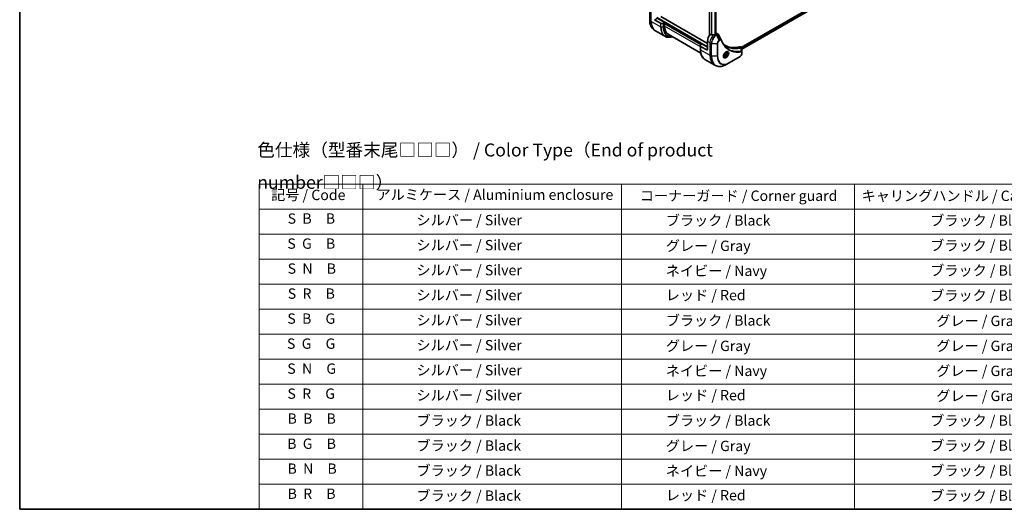
# Model space of a CAD drawing. Units: millimetres. Extents: x 80 to 12065, y 44 to 2432.
# Drawn here: x 80 to 1126, y 44 to 564 of the extents above; entities that cross this region are included whole.
import ezdxf

# ---------------------------------------------------------------- set-up
doc = ezdxf.new("R2010")
doc.units = ezdxf.units.MM
doc.header["$LTSCALE"] = 5.5
for name, color, linetype, lineweight in [('Border (ISO)', 7, 'Continuous', 35), ('Symbol (ISO)', 7, 'Continuous', 18), ('Visible (ISO)', 7, 'Continuous', 35), ('Visible Narrow (ISO)', 7, 'Continuous', 25)]:
    doc.layers.add(name, color=color, linetype=linetype, lineweight=lineweight)
doc.styles.add('Note Text (TK)', font='MS PGothic.ttf')
doc.styles.add('Note Text (TK2)', font='MS PGothic.ttf')

# ---------------------------------------------------------------- blocks, each defined once
blk = doc.blocks.new('Borders tk図枠')
at = {"layer": 'Border (ISO)'}
for p, q in [((14.5, 289), (14.5, 8)), ((14.5, 8), (405.5, 8))]:
    blk.add_line(p, q, dxfattribs=at)
blk = doc.blocks.new('Table2')
at = {"layer": 'Symbol (ISO)'}
for p, q in [((60.78, 70.83), (224.5, 70.83)), ((60.78, 70.83), (60.78, 65.99)), ((80.78, 70.83), (80.78, 65.99)), ((130.78, 70.83), (130.78, 65.99)), ((175.78, 70.83), (175.78, 65.99)), ((224.5, 70.83), (224.5, 65.99)), ((60.78, 65.99), (224.5, 65.99)), ((60.78, 65.99), (60.78, 8)), ((80.78, 65.99), (80.78, 8)), ((130.78, 65.99), (130.78, 8)), ((175.78, 65.99), (175.78, 8)), ((224.5, 65.99), (224.5, 8)), ((60.78, 61.16), (224.5, 61.16)), ((60.78, 56.33), (224.5, 56.33)), ((60.78, 51.49), (224.5, 51.49)), ((60.78, 46.66), (224.5, 46.66)), ((60.78, 41.83), (224.5, 41.83)), ((60.78, 37), (224.5, 37)), ((60.78, 32.16), (224.5, 32.16)), ((60.78, 27.33), (224.5, 27.33)), ((60.78, 22.5), (224.5, 22.5)), ((60.78, 17.67), (224.5, 17.67)), ((60.78, 12.83), (224.5, 12.83)), ((60.78, 8), (224.5, 8))]:
    blk.add_line(p, q, dxfattribs=at)
at = {"layer": 'Symbol (ISO)', "color": 7, "char_height": 2, "attachment_point": 7, "style": 'Note Text (TK2)'}
for s, insert in [('記号 / Code', (63.08, 67.11)), ('アルミケース / Aluminium enclosure', (83.43, 67.16)), ('コーナーガード / Corner guard', (134.29, 66.95)), ('キャリングハンドル / Carrying handle', (177.15, 66.94)), ('S  B\u3000B', (66.26, 62.55)), ('               シルバー / Silver', (81.98, 62.24)), ('            ブラック / Black', (131.98, 62.18)), ('ブラック / Black', (190.39, 62.18)), ('S  G\u3000B', (66.2, 57.71)), ('               シルバー / Silver', (81.98, 57.41)), ('            グレー / Gray', (131.98, 57.28)), ('ブラック / Black', (190.39, 57.35)), ('S  N\u3000B', (66.26, 52.88)), ('               シルバー / Silver', (81.98, 52.58)), ('            ネイビー / Navy', (131.98, 52.45)), ('ブラック / Black', (190.39, 52.52)), ('S  R\u3000B', (66.28, 48.05)), ('               シルバー / Silver', (81.98, 47.75)), ('            レッド / Red', (131.98, 47.75)), ('ブラック / Black', (190.39, 47.69)), ('S  B\u3000G', (66.2, 43.22)), ('               シルバー / Silver', (81.98, 42.91)), ('            ブラック / Black', (131.98, 42.85)), ('グレー / Gray', (191.56, 42.78)), ('S  G\u3000G', (66.13, 38.38)), ('               シルバー / Silver', (81.98, 38.08)), ('            グレー / Gray', (131.98, 37.95)), ('グレー / Gray', (191.56, 37.95)), ('S  N\u3000G', (66.19, 33.55)), ('               シルバー / Silver', (81.98, 33.25)), ('            ネイビー / Navy', (131.98, 33.12)), ('グレー / Gray', (191.56, 33.12)), ('S  R\u3000G', (66.22, 28.72)), ('               シルバー / Silver', (81.98, 28.41)), ('            レッド / Red', (131.98, 28.42)), ('グレー / Gray', (191.56, 28.29)), ('B  B\u3000B', (66.24, 23.9)), ('               ブラック / Black', (81.98, 23.52)), ('            ブラック / Black', (131.98, 23.52)), ('ブラック / Black', (190.39, 23.52)), ('B  G\u3000B', (66.17, 19.05)), ('               ブラック / Black', (81.98, 18.69)), ('            グレー / Gray', (131.98, 18.62)), ('ブラック / Black', (190.39, 18.69)), ('B  N\u3000B', (66.23, 14.23)), ('               ブラック / Black', (81.98, 13.86)), ('            ネイビー / Navy', (131.98, 13.79)), ('ブラック / Black', (190.39, 13.86)), ('B  R\u3000B', (66.25, 9.39)), ('               ブラック / Black', (81.98, 9.02)), ('            レッド / Red', (131.98, 9.09)), ('ブラック / Black', (190.39, 9.02))]:
    blk.add_mtext(s, dxfattribs=dict(at, insert=insert))

msp = doc.modelspace()

# ---------------------------------------------------------------- linework, layer by layer
at = {"layer": 'Visible (ISO)'}
for p, q in [((812.5216, 855.0842), (812.5216, 547.3727)), ((819.2941, 853.0475), (819.2941, 548.7518)), ((980.2866, 611.9872), (846.356, 534.6623)), ((980.8911, 610.2527), (847.0853, 532.9999)), ((749.21, 576.882), (749.21, 563.4098)), ((765.0904, 561.2419), (756.9882, 565.9197)), ((810.4631, 538.7882), (760.7633, 567.4824)), ((754.0713, 564.2357), (760.743, 560.3838)), ((763.2801, 560.3063), (761.0671, 560.3063)), ((765.0904, 561.2419), (763.6042, 560.3838)), ((764.7663, 560.456), (765.0904, 560.6431)), ((764.7663, 557.3125), (764.7663, 560.456)), ((764.9608, 560.5683), (803.9813, 538.0398)), ((765.0904, 560.6431), (765.0904, 561.2419)), ((755.3868, 552.2935), (753.9006, 553.1516)), ((765.2994, 546.5705), (755.3868, 552.2935)), ((768.5633, 548.9199), (803.3413, 528.8409)), ((814.93, 548.1219), (813.704, 548.8297)), ((819.3432, 548.7801), (818.8895, 548.5182)), ((819.4381, 549.5834), (819.2941, 549.5002)), ((819.2941, 549.033), (819.3432, 549.0047)), ((820.3547, 549.6742), (821.8616, 548.8042)), ((803.009, 536.0911), (803.009, 537.3688)), ((803.009, 536.0911), (803.009, 532.3489)), ((803.1433, 537.556), (804.6295, 538.414)), ((809.8149, 532.0522), (803.1433, 535.904)), ((804.6295, 538.414), (810.4631, 535.046)), ((810.4631, 541.4078), (810.4631, 532.4264)), ((845.0852, 535.396), (846.592, 534.5261)), ((827.9999, 525.3783), (827.5078, 525.6625)), ((828.6446, 527.5215), (829.4548, 528.5295)), ((828.6446, 526.4412), (828.6446, 527.5215)), ((828.6446, 526.8366), (829.4548, 526.3688)), ((829.4548, 526.3688), (828.6446, 526.4412)), ((829.4224, 527.8633), (830.265, 527.3768)), ((829.4548, 528.5295), (830.265, 528.4571)), ((830.265, 527.3768), (829.4548, 526.3688)), ((830.5208, 529.7445), (830.0286, 530.0287)), ((830.265, 528.4571), (830.265, 527.3768)), ((833.3786, 518.338), (845.0459, 525.0741)), ((847.0853, 529.6074), (847.0853, 533.5001)), ((847.0853, 528.6066), (847.0853, 529.6074)), ((807.6996, 522.0907), (817.6122, 516.3676)), ((817.6122, 516.3676), (819.0984, 515.5096)), ((830.3276, 516.5765), (833.3786, 518.338))]:
    msp.add_line(p, q, dxfattribs=at)
for centre, major_axis, ratio, start_param, end_param in [((761.0671, 560.571), (-0.4583, 0), 0.577350269, 0.785398163, 1.570796327), ((763.2801, 560.571), (-0.4583, 0), 0.577350269, 1.570796327, 2.35619449), ((777.73, 564.7971), (-9.1667, -15.8771), 0.577350269, 5.497787144, 6.283185307), ((815.6486, 544.4017), (-3.6667, -6.3509), 0.577350269, 4.311387591, 5.497787144), ((819.2784, 542.306), (-11.3998, 0.8247), 0.522878605, 4.917643631, 5.125233992), ((819.2784, 542.306), (-11.3998, 0.8247), 0.522878605, 4.824006793, 4.917643631), ((818.8895, 542.5305), (-3.6667, -6.3509), 0.577350269, 3.926990817, 3.971941893), ((819.1487, 548.8924), (0.275, 0), 0.577350269, 5.497787144, 7.068583471), ((819.4381, 548.0864), (0.9167, 1.5877), 0.577350269, 0, 0.785398163), ((803.4674, 537.3688), (-0.4583, 0), 0.577350269, 5.497787144, 6.283185307), ((803.4674, 536.0911), (-0.4583, 0), 0.577350269, 0, 0.785398163), ((823.803, 542.2137), (0.9945, 0.999), 0.827378268, 5.920089423, 6.012158495), ((853.2431, 578.0821), (-23.8333, -41.2805), 0.577350269, 0.032851241, 0.523143005), ((844.1685, 533.8083), (0.9167, 1.5877), 0.577350269, 0, 0.523143005), ((809.8149, 532.8006), (0.4583, -0.7939), 0.577350269, 5.497787144, 7.068583471)]:
    msp.add_ellipse(centre, major_axis=major_axis, ratio=ratio, start_param=start_param, end_param=end_param, dxfattribs=at)
for points, knots in [([(753.9006, 553.1516), (753.3006, 553.4979), (752.7481, 553.9262), (751.7548, 554.9314), (751.314, 555.5081), (750.5543, 556.7912), (750.2352, 557.4975), (749.7235, 559.0205), (749.5309, 559.8371), (749.2741, 561.5609), (749.21, 562.468), (749.21, 563.4098)], [2.3561944902, 2.3561944902, 2.3561944902, 2.3561944902, 2.5132741229, 2.5132741229, 2.6703537556, 2.6703537556, 2.8274333882, 2.8274333882, 2.9845130209, 2.9845130209, 3.1415926536, 3.1415926536, 3.1415926536, 3.1415926536]), ([(765.2994, 546.5705), (765.8993, 546.2241), (766.5465, 545.9597), (767.9136, 545.6021), (768.6335, 545.5087), (770.1245, 545.4923), (770.8958, 545.5692), (772.2236, 545.8376), (772.7716, 545.9856), (773.3244, 546.1711)], [3.926990817, 3.926990817, 3.926990817, 3.926990817, 4.0840704497, 4.0840704497, 4.2411500823, 4.2411500823, 4.398229715, 4.398229715, 4.506045066, 4.506045066, 4.506045066, 4.506045066]), ([(814.93, 548.1219), (814.9548, 548.1075), (814.9861, 548.0976), (815.0458, 548.0917), (815.0731, 548.0928), (815.0995, 548.0968)], [0.09326071501, 0.09326071501, 0.09326071501, 0.09326071501, 0.10474444717, 0.10474444717, 0.11345647559, 0.11345647559, 0.11345647559, 0.11345647559]), ([(818.4371, 548.3215), (818.4454, 548.3214), (818.4537, 548.3215), (818.4964, 548.3232), (818.5333, 548.3289), (818.6011, 548.3484), (818.632, 548.3622), (818.6564, 548.3776)], [0.11039007423, 0.11039007423, 0.11039007423, 0.11039007423, 0.11306348447, 0.11306348447, 0.12438468339, 0.12438468339, 0.1357058823, 0.1357058823, 0.1357058823, 0.1357058823]), ([(821.8616, 548.8042), (821.9013, 548.7813), (821.9393, 548.7557), (822.0113, 548.7001), (822.0454, 548.67), (822.1091, 548.6064), (822.1388, 548.5728), (822.1939, 548.5029), (822.2194, 548.4666), (822.2663, 548.3918), (822.2877, 548.3534), (822.3073, 548.3141)], [0.1178779852, 0.1178779852, 0.1178779852, 0.1178779852, 0.13085176811, 0.13085176811, 0.14382555101, 0.14382555101, 0.15679933391, 0.15679933391, 0.16977311682, 0.16977311682, 0.18274689972, 0.18274689972, 0.18274689972, 0.18274689972]), ([(825.0262, 542.8554), (825.1418, 542.5456), (825.2582, 542.2504), (825.5041, 541.6604), (825.6316, 541.3703), (825.8959, 540.8002), (826.0326, 540.5202), (826.3149, 539.9706), (826.4606, 539.7009), (826.7607, 539.1722), (826.9152, 538.9131), (827.0741, 538.6594)], [0, 0, 0, 0, 0.1602559128, 0.1602559128, 0.3205118255, 0.3205118255, 0.4807677383, 0.4807677383, 0.6410236511, 0.6410236511, 0.8012795639, 0.8012795639, 0.8012795639, 0.8012795639]), ([(830.9678, 535.9021), (830.5333, 536.1529), (830.111, 536.4247), (829.2918, 537.0095), (828.8949, 537.3226), (828.1274, 537.9892), (827.7569, 538.3428), (827.0434, 539.0895), (826.7004, 539.4828), (826.3572, 539.9136), (826.3426, 539.932), (826.328, 539.9504)], [2.738847894, 2.738847894, 2.738847894, 2.738847894, 3.031565902, 3.031565902, 3.32428391, 3.32428391, 3.617001918, 3.617001918, 3.909719926, 3.909719926, 3.922720881, 3.922720881, 3.922720881, 3.922720881]), ([(846.592, 534.5261), (846.6643, 534.4843), (846.7293, 534.4321), (846.8408, 534.3149), (846.8874, 534.25), (846.964, 534.114), (846.994, 534.0428), (847.0406, 533.8971), (847.0572, 533.8224), (847.0792, 533.6705), (847.0847, 533.5934), (847.0853, 533.5153)], [0.0789098096, 0.0789098096, 0.0789098096, 0.0789098096, 0.1024854066, 0.1024854066, 0.1260610037, 0.1260610037, 0.1496366007, 0.1496366007, 0.1732121977, 0.1732121977, 0.1967877948, 0.1967877948, 0.1967877948, 0.1967877948]), ([(807.6996, 522.0907), (807.0997, 522.437), (806.5471, 522.8653), (805.5538, 523.8705), (805.1131, 524.4472), (804.3533, 525.7303), (804.0342, 526.4366), (803.5226, 527.9596), (803.3299, 528.7763), (803.0732, 530.5), (803.009, 531.4071), (803.009, 532.3489)], [3.926990817, 3.926990817, 3.926990817, 3.926990817, 4.0840704497, 4.0840704497, 4.2411500823, 4.2411500823, 4.398229715, 4.398229715, 4.5553093477, 4.5553093477, 4.7123889804, 4.7123889804, 4.7123889804, 4.7123889804]), ([(830.1377, 530.1262), (829.8842, 529.9798), (829.6232, 529.7847), (829.1153, 529.3109), (828.8687, 529.0314), (828.4186, 528.415), (828.2155, 528.0777), (827.8766, 527.3825), (827.741, 527.0248), (827.5512, 526.3308), (827.4964, 525.9945), (827.4792, 525.6297), (827.4779, 525.5739), (827.4779, 525.5192)], [0, 0, 0, 0, 0.298803149, 0.298803149, 0.601130328, 0.601130328, 0.906352227, 0.906352227, 1.211862512, 1.211862512, 1.514939291, 1.514939291, 1.570796327, 1.570796327, 1.570796327, 1.570796327]), ([(827.9606, 524.8718), (827.9066, 524.903), (827.8567, 524.9414), (827.7628, 525.0364), (827.7188, 525.0932), (827.6388, 525.2283), (827.6029, 525.3066), (827.543, 525.485), (827.5191, 525.5849), (827.4975, 525.73), (827.4929, 525.7668), (827.4893, 525.8046)], [3.926990817, 3.926990817, 3.926990817, 3.926990817, 4.0840704497, 4.0840704497, 4.2411500823, 4.2411500823, 4.398229715, 4.398229715, 4.5553093477, 4.5553093477, 4.6067604853, 4.6067604853, 4.6067604853, 4.6067604853]), ([(830.5208, 529.7445), (830.6568, 529.666), (830.7737, 529.5557), (830.9639, 529.2816), (831.0331, 529.1147), (831.1217, 528.7287), (831.1338, 528.505), (831.0953, 528.0314), (831.0425, 527.7806), (830.8793, 527.2828), (830.7693, 527.0358), (830.5039, 526.5684), (830.3487, 526.3478), (830.0063, 525.9526), (829.8191, 525.7782), (829.4264, 525.4934), (829.2208, 525.3834), (828.8116, 525.2485), (828.607, 525.2214), (828.2655, 525.2611), (828.1251, 525.3061), (827.9999, 525.3783)], [2.35619449, 2.35619449, 2.35619449, 2.35619449, 2.621988861, 2.621988861, 2.911613368, 2.911613368, 3.239708281, 3.239708281, 3.578419151, 3.578419151, 3.914552339, 3.914552339, 4.249111743, 4.249111743, 4.585027187, 4.585027187, 4.92367944, 4.92367944, 5.253279083, 5.253279083, 5.497787144, 5.497787144, 5.497787144, 5.497787144]), ([(829.8963, 529.9736), (829.9308, 529.9894), (829.965, 530.0038), (830.1015, 530.0577), (830.2, 530.0869), (830.3843, 530.1242), (830.4702, 530.1323), (830.6272, 530.1305), (830.6983, 530.1208), (830.8276, 530.087), (830.8858, 530.063), (830.9398, 530.0318)], [6.3888138023, 6.3888138023, 6.3888138023, 6.3888138023, 6.4402649399, 6.4402649399, 6.5973445725, 6.5973445725, 6.7544242052, 6.7544242052, 6.9115038379, 6.9115038379, 7.0685834706, 7.0685834706, 7.0685834706, 7.0685834706]), ([(847.0853, 528.6066), (847.0853, 528.3461), (847.05, 528.0749), (846.9177, 527.5284), (846.8207, 527.2532), (846.5742, 526.7192), (846.4248, 526.4605), (846.0856, 525.98), (845.8958, 525.7584), (845.4887, 525.3706), (845.2714, 525.2044), (845.0459, 525.0741)], [1.570796327, 1.570796327, 1.570796327, 1.570796327, 1.884955592, 1.884955592, 2.199114858, 2.199114858, 2.513274123, 2.513274123, 2.827433388, 2.827433388, 3.141592654, 3.141592654, 3.141592654, 3.141592654]), ([(819.0984, 515.5096), (819.6983, 515.1632), (820.3455, 514.8988), (821.7127, 514.5412), (822.4325, 514.4478), (823.9236, 514.4314), (824.6948, 514.5083), (826.2696, 514.8266), (827.0731, 515.0681), (828.6943, 515.7076), (829.512, 516.1056), (830.3276, 516.5765)], [2.3561944902, 2.3561944902, 2.3561944902, 2.3561944902, 2.5132741229, 2.5132741229, 2.6703537556, 2.6703537556, 2.8274333882, 2.8274333882, 2.9845130209, 2.9845130209, 3.1415926536, 3.1415926536, 3.1415926536, 3.1415926536])]:
    msp.add_open_spline(points, degree=3, knots=knots, dxfattribs=at)
msp.add_open_spline([(822.3073, 548.3141), (823.1978, 546.5275), (824.0894, 544.7414), (824.9825, 542.956)], degree=3, dxfattribs=at)
for points, weights in [([(828.6446, 526.9232), (828.9067, 527.4566), (829.4224, 527.8633)], [1.01523736139, 1.14666441016, 1]), ([(829.4224, 527.8633), (829.3561, 528.1667), (829.3506, 528.3998)], [1, 1.07039454817, 1.07672477615])]:
    msp.add_rational_spline(points, weights, degree=2, dxfattribs=at)
at = {"layer": 'Visible Narrow (ISO)'}
for p, q in [((812.6021, 547.4881), (812.6021, 855.0377)), ((814.8003, 853.7686), (814.8003, 548.1967)), ((814.9699, 548.1044), (814.9699, 853.6707)), ((818.3075, 852.7347), (818.3075, 548.3229)), ((818.5268, 548.3292), (818.5268, 852.7845)), ((819.2136, 853.0136), (819.2136, 548.7053)), ((980.7403, 611.5007), (846.8987, 534.2272)), ((847.0464, 533.8634), (980.9348, 611.1639)), ((980.94, 610.3739), (847.0853, 533.0929)), ((749.3442, 563.2227), (749.3442, 576.6948)), ((750.8304, 562.3646), (750.8304, 575.8368)), ((754.0713, 564.2357), (756.9882, 565.9197)), ((810.4631, 535.2705), (756.5253, 566.4115)), ((750.8304, 562.3646), (749.3442, 563.2227)), ((760.743, 556.6416), (750.8304, 562.3646)), ((760.743, 560.3838), (760.743, 556.6416)), ((761.0671, 556.5641), (761.0671, 560.3063)), ((761.0671, 556.5641), (763.2801, 556.5641)), ((763.2801, 560.3063), (763.2801, 556.5641)), ((763.6042, 556.6416), (763.6042, 560.3838)), ((764.7663, 560.0818), (803.4627, 537.7404)), ((803.009, 535.2331), (764.7663, 557.3125)), ((803.8517, 537.9649), (764.8311, 560.4934)), ((765.0904, 561.0174), (804.435, 538.3018)), ((818.8895, 548.5182), (819.7275, 548.0343)), ((819.3432, 549.0047), (819.3432, 548.7801)), ((819.4381, 549.5834), (820.9242, 548.7253)), ((820.9143, 548.7195), (819.7275, 548.0343)), ((819.9567, 547.7924), (821.1435, 548.4776)), ((823.0077, 542.5078), (819.9567, 547.7924)), ((823.8744, 543.0082), (821.1435, 548.4776)), ((803.1433, 532.1618), (803.1433, 535.904)), ((810.4631, 541.4078), (813.0558, 539.9109)), ((813.0558, 539.9109), (813.0558, 526.4387)), ((813.0558, 539.9109), (814.542, 539.0529)), ((814.542, 539.0529), (814.542, 525.5807)), ((814.8661, 525.5032), (814.8661, 538.9754)), ((814.8661, 538.9754), (820.9682, 538.9754)), ((820.9682, 538.9754), (820.9682, 525.5032)), ((821.2923, 525.5807), (821.2923, 539.0529)), ((823.8744, 543.0082), (823.0077, 542.5078)), ((823.1026, 542.1884), (823.9693, 542.6888)), ((844.5046, 535.4481), (846.0643, 534.5476)), ((846.2226, 530.6481), (846.1268, 534.4444)), ((803.1433, 532.1618), (813.0558, 526.4387)), ((810.4631, 532.4264), (809.8149, 532.0522)), ((813.0558, 526.4387), (814.542, 525.5807)), ((820.9682, 525.5032), (814.8661, 525.5032)), ((845.1408, 525.284), (833.4735, 518.5479)), ((846.9511, 529.4202), (846.9511, 528.4195))]:
    msp.add_line(p, q, dxfattribs=at)
for centre, major_axis, ratio, start_param, end_param in [((749.6683, 563.4098), (-0.4583, 0), 0.577350269, 0, 0.785398163), ((764.9006, 572.2041), (-11, -19.0526), 0.577350269, 5.497787144, 6.283185307), ((766.3868, 571.346), (-11, -19.0526), 0.577350269, 5.497787144, 6.283185307), ((776.2994, 565.623), (-11, -19.0526), 0.577350269, 5.497787144, 6.283185307), ((761.0671, 556.8287), (0.4583, 0), 0.577350269, 3.926990817, 4.71238898), ((776.5285, 565.4907), (-10.9329, -18.9363), 0.577350269, 5.497787144, 6.859549725), ((763.2801, 556.8287), (-0.4583, 0), 0.577350269, 1.570796327, 2.35619449), ((777.635, 564.8519), (-10.1505, -17.5811), 0.577350269, 5.497787144, 6.72709511), ((777.73, 564.7971), (-9.9884, -17.3004), 0.577350269, 5.497787144, 6.691653418), ((818.2413, 542.9048), (-3.6667, -6.3509), 0.577350269, 4.094438896, 5.497787144), ((819.7275, 542.0467), (-3.6667, -6.3509), 0.577350269, 3.926990817, 5.497787144), ((819.9567, 541.9144), (3.5995, 6.2346), 0.577350269, 0.785398163, 2.35619449), ((819.7275, 547.6601), (0.2292, -0.3969), 0.577350269, 1.570796327, 2.35619449), ((820.9143, 548.3453), (-0.2292, 0.3969), 0.577350269, 4.71238898, 5.497787144), ((820.9242, 548.3511), (0.2324, -0.3951), 0.582725459, 1.565561837, 2.351473543), ((814.8661, 539.24), (0.4583, 0), 0.577350269, 3.926990817, 4.71238898), ((823.0077, 540.1528), (-1.4421, -2.4978), 0.577350269, 3.926990817, 5.497787144), ((820.9682, 539.24), (-0.4583, 0), 0.577350269, 1.570796327, 2.35619449), ((823.1026, 540.098), (1.2801, 2.2172), 0.577350269, 0.785398163, 2.35619449), ((822.7786, 542.3755), (-0.2292, 0.3969), 0.577350269, 3.926990817, 4.71238898), ((823.6452, 542.8759), (-0.2292, 0.3969), 0.577350269, 3.926990817, 4.71238898), ((824.5968, 542.6951), (0.4294, 0.1603), 0.7371107, 5.258873815, 6.283185307), ((845.9368, 534.1228), (-0.1175, 0.443), 0.707658429, 5.321103619, 5.669476187), ((845.9803, 534.1376), (0.176, -0.4232), 0.782525403, 2.027082483, 2.42717461), ((803.4674, 532.3489), (-0.4583, 0), 0.577350269, 0, 0.785398163), ((818.6996, 541.1432), (-11, -19.0526), 0.577350269, 5.497787144, 6.283185307), ((828.6122, 535.4202), (-11, -19.0526), 0.577350269, 5.497787144, 6.283185307), ((830.0984, 534.5621), (-11, -19.0526), 0.577350269, 5.497787144, 6.283185307), ((814.8661, 525.7678), (0.4583, 0), 0.577350269, 3.926990817, 4.71238898), ((830.3276, 534.4298), (-10.9329, -18.9363), 0.577350269, 5.497787144, 7.068583471), ((820.9682, 525.7678), (-0.4583, 0), 0.577350269, 1.570796327, 2.35619449), ((833.3786, 532.6683), (-8.7755, -15.1995), 0.577350269, 5.497787144, 7.068583471), ((833.4735, 532.6135), (-8.6134, -14.9189), 0.577350269, 5.497787144, 7.068583471), ((830.1377, 527.0549), (1.8808, 3.2576), 0.577350269, 2.35619449, 7.068583471), ((829.6794, 527.3195), (-1.5567, -2.6963), 0.577350269, 5.598113674, 10.109849594), ((829.2604, 527.5614), (-1.2604, -2.1831), 0.577350269, 5.72300564, 6.283185307), ((829.4502, 527.4518), (1.4896, 2.58), 0.577350269, 3.141592654, 6.283185307), ((829.2604, 527.5614), (1.2604, 2.1831), 0.577350269, 0, 0.560179667), ((844.8167, 525.4711), (0.2292, -0.3969), 0.577350269, 0, 0.785398163), ((845.1408, 527.3743), (-1.2801, -2.2172), 0.577350269, 0.785398163, 2.35619449), ((845.9946, 530.341), (-0.0759, 0.452), 0.7371107, 4.165904146, 5.329011426), ((846.627, 529.6074), (0.4583, 0), 0.577350269, 5.497787144, 6.283185307), ((846.627, 528.6066), (0.4583, 0), 0.577350269, 5.497787144, 6.283185307), ((833.1494, 518.735), (0.2292, -0.3969), 0.577350269, 0, 0.785398163)]:
    msp.add_ellipse(centre, major_axis=major_axis, ratio=ratio, start_param=start_param, end_param=end_param, dxfattribs=at)
for centre, major_axis in [((830.2326, 527.0001), (2.0428, 3.5383)), ((829.4548, 527.4492), (-1.1229, -1.9449))]:
    msp.add_ellipse(centre, major_axis=major_axis, ratio=0.577350269, dxfattribs=at)
for points, knots in [([(820.9242, 548.7253), (820.9226, 548.7244), (820.9209, 548.7234), (820.9176, 548.7215), (820.916, 548.7205), (820.9143, 548.7195)], [0.000000000007, 0.000000000007, 0.000000000007, 0.000000000007, 0.00076834266, 0.00076834266, 0.001536685313, 0.001536685313, 0.001536685313, 0.001536685313]), ([(821.8614, 548.804), (821.7948, 548.8426), (821.7226, 548.8698), (821.4277, 548.9279), (821.1738, 548.8715), (820.9242, 548.7253)], [-0.1178779852, -0.1178779852, -0.1178779852, -0.1178779852, -0.0872596751, -0.0872596751, 0, 0, 0, 0]), ([(821.1435, 548.4776), (821.1455, 548.4788), (821.1476, 548.4799), (821.1516, 548.4822), (821.1536, 548.4833), (821.1557, 548.4844)], [-0.001536685313, -0.001536685313, -0.001536685313, -0.001536685313, -0.00076834266, -0.00076834266, -0.000000000007, -0.000000000007, -0.000000000007, -0.000000000007]), ([(821.1557, 548.4844), (821.3849, 548.6139), (821.6123, 548.6719), (821.9619, 548.6357), (822.0966, 548.5738), (822.2411, 548.4244), (822.278, 548.373), (822.3073, 548.3141)], [0, 0, 0, 0, 0.0872596751, 0.0872596751, 0.1546615949, 0.1546615949, 0.1827468997, 0.1827468997, 0.1827468997, 0.1827468997]), ([(824.9826, 542.956), (824.9489, 543.024), (824.8972, 543.0761), (824.734, 543.1795), (824.6042, 543.2065), (824.3506, 543.1922), (824.232, 543.1651), (824.0322, 543.0892), (823.9538, 543.0523), (823.8744, 543.0082)], [-0.1774403564, -0.1774403564, -0.1774403564, -0.1774403564, -0.1401027398, -0.1401027398, -0.0778348554, -0.0778348554, -0.0299364829, -0.0299364829, 0, 0, 0, 0]), ([(823.9693, 542.6888), (824.034, 542.7261), (824.0987, 542.7566), (824.2641, 542.817), (824.3631, 542.8354), (824.5748, 542.8317), (824.6826, 542.7959), (824.8339, 542.6726), (824.8867, 542.5996), (824.9209, 542.508)], [0, 0, 0, 0, 0.0299364829, 0.0299364829, 0.0778348554, 0.0778348554, 0.1401027398, 0.1401027398, 0.187502416, 0.187502416, 0.187502416, 0.187502416]), ([(824.9209, 542.508), (824.9458, 542.4414), (824.9708, 542.3749), (825.027, 542.2279), (825.0582, 542.1473), (825.1357, 541.9504), (825.1823, 541.8344), (825.2911, 541.5693), (825.3538, 541.4206), (825.5006, 541.0815), (825.5856, 540.8918), (825.7855, 540.4605), (825.9019, 540.2202), (826.177, 539.6759), (826.338, 539.3744), (826.7062, 538.7213), (826.916, 538.3728), (827.4244, 537.5804), (827.7293, 537.144), (828.4618, 536.1805), (828.8989, 535.6654), (829.955, 534.5513), (830.5891, 533.9735), (831.968, 532.8941), (832.7171, 532.3994), (834.6108, 531.3583), (835.7912, 530.875), (838.6471, 530.0632), (840.365, 529.8248), (842.8482, 529.805), (843.5463, 529.8322), (844.7359, 529.9326), (845.222, 529.9884), (845.8524, 530.0793), (845.9929, 530.1008), (846.1953, 530.1334), (846.257, 530.1436), (846.3187, 530.1539)], [0, 0, 0, 0, 0.034426502, 0.034426502, 0.076504667, 0.076504667, 0.1377084, 0.1377084, 0.217273254, 0.217273254, 0.320707564, 0.320707564, 0.455172166, 0.455172166, 0.629976149, 0.629976149, 0.841742501, 0.841742501, 1.124778172, 1.124778172, 1.492724543, 1.492724543, 1.971054826, 1.971054826, 2.478735954, 2.478735954, 3.19579554, 3.19579554, 4.127973001, 4.127973001, 4.484301799, 4.484301799, 4.726605109, 4.726605109, 4.795909649, 4.795909649, 4.826212494, 4.826212494, 4.826212494, 4.826212494]), ([(826.3309, 539.9453), (826.5816, 539.6273), (826.8406, 539.3203), (828.2332, 537.7797), (829.5038, 536.7344), (832.0143, 535.2427), (833.2085, 534.7179), (835.3505, 534.0693), (836.2632, 533.872), (837.9286, 533.6472), (838.6695, 533.591), (840.0065, 533.5651), (840.5965, 533.5785), (841.6541, 533.6457), (842.1184, 533.6895), (842.904, 533.7873), (843.2229, 533.8334), (843.8779, 533.9411), (844.2141, 534.0033), (844.812, 534.126), (845.0729, 534.1836), (845.4635, 534.2758), (845.5923, 534.3071), (845.8563, 534.3734), (845.991, 534.4085), (846.1268, 534.4444)], [-3.926177146, -3.926177146, -3.926177146, -3.926177146, -3.705555224, -3.705555224, -2.776789302, -2.776789302, -2.035550869, -2.035550869, -1.518973677, -1.518973677, -1.121606606, -1.121606606, -0.815939628, -0.815939628, -0.580811184, -0.580811184, -0.421694709, -0.421694709, -0.255794303, -0.255794303, -0.128178605, -0.128178605, -0.065496573, -0.065496573, 0, 0, 0, 0]), ([(846.2226, 530.6481), (846.1605, 530.6382), (846.1, 530.6279), (845.8991, 530.5958), (845.7596, 530.5747), (845.134, 530.4852), (844.6516, 530.4305), (843.4712, 530.3322), (842.7785, 530.3059), (840.3148, 530.3279), (838.6107, 530.5654), (835.7783, 531.3716), (834.6078, 531.8511), (832.7302, 532.8833), (831.9876, 533.3737), (830.6208, 534.4434), (829.9923, 535.016), (828.9458, 536.1198), (828.5127, 536.6301), (827.7869, 537.5846), (827.4849, 538.0168), (827.1556, 538.53), (827.1147, 538.5945), (827.0741, 538.6594)], [-4.826212494, -4.826212494, -4.826212494, -4.826212494, -4.795909649, -4.795909649, -4.726605109, -4.726605109, -4.484301799, -4.484301799, -4.127973001, -4.127973001, -3.19579554, -3.19579554, -2.478735954, -2.478735954, -1.971054826, -1.971054826, -1.492724543, -1.492724543, -1.124778172, -1.124778172, -0.841742501, -0.841742501, -0.801279564, -0.801279564, -0.801279564, -0.801279564]), ([(846.0213, 534.5329), (845.8859, 534.497), (845.7507, 534.4622), (845.4866, 534.3963), (845.3577, 534.3651), (844.967, 534.2734), (844.706, 534.2162), (844.1079, 534.0942), (843.7716, 534.0324), (843.1164, 533.9255), (842.7974, 533.8797), (842.0117, 533.7828), (841.5473, 533.7395), (840.4896, 533.6732), (839.8996, 533.6604), (838.5626, 533.6873), (837.8218, 533.744), (836.1568, 533.9697), (835.2443, 534.1673), (833.1678, 534.7967), (832.032, 535.2876), (830.9678, 535.9021)], [0, 0, 0, 0, 0.065496573, 0.065496573, 0.128178605, 0.128178605, 0.255794303, 0.255794303, 0.421694709, 0.421694709, 0.580811184, 0.580811184, 0.815939628, 0.815939628, 1.121606606, 1.121606606, 1.518973677, 1.518973677, 2.035550869, 2.035550869, 2.738847894, 2.738847894, 2.738847894, 2.738847894]), ([(846.0643, 534.5476), (846.0577, 534.5448), (846.0509, 534.5422), (846.0366, 534.5373), (846.0291, 534.535), (846.0213, 534.5329)], [0.000000000057, 0.000000000057, 0.000000000057, 0.000000000057, 0.003793092059, 0.003793092059, 0.00758618406, 0.00758618406, 0.00758618406, 0.00758618406]), ([(846.592, 534.5261), (846.588, 534.5284), (846.5839, 534.5307), (846.4895, 534.5819), (846.3863, 534.6032), (846.2077, 534.5907), (846.1365, 534.5746), (846.0643, 534.5476)], [-0.07890980957, -0.07890980957, -0.07890980957, -0.07890980957, -0.07675780064, -0.07675780064, -0.02952223101, -0.02952223101, 0, 0, 0, 0]), ([(846.1268, 534.4444), (846.1404, 534.4445), (846.1532, 534.4449), (846.1775, 534.446), (846.189, 534.4468), (846.2001, 534.4477)], [-0.00758618406, -0.00758618406, -0.00758618406, -0.00758618406, -0.003793092059, -0.003793092059, -0.000000000057, -0.000000000057, -0.000000000057, -0.000000000057]), ([(846.2001, 534.4477), (846.2858, 534.4551), (846.365, 534.4524), (846.5551, 534.4227), (846.6567, 534.3818), (846.8554, 534.2413), (846.9418, 534.1275), (847.0548, 533.8509), (847.0838, 533.6907), (847.0853, 533.514)], [0, 0, 0, 0, 0.029522231, 0.029522231, 0.0767578006, 0.0767578006, 0.1381640411, 0.1381640411, 0.1967877948, 0.1967877948, 0.1967877948, 0.1967877948]), ([(847.0853, 533.514), (847.0853, 533.5116), (847.0853, 533.5093), (847.0853, 533.5047), (847.0853, 533.5024), (847.0853, 533.5001)], [-0.001536685306, -0.001536685306, -0.001536685306, -0.001536685306, -0.000768342653, -0.000768342653, 0, 0, 0, 0]), ([(847.0853, 529.6074), (847.0853, 529.7932), (847.0549, 529.9634), (846.9399, 530.2426), (846.8611, 530.356), (846.6755, 530.5134), (846.5795, 530.5674), (846.392, 530.6261), (846.3122, 530.6417), (846.2226, 530.6481)], [-0.1875041682, -0.1875041682, -0.1875041682, -0.1875041682, -0.1256704709, -0.1256704709, -0.0698169283, -0.0698169283, -0.0268526647, -0.0268526647, 0, 0, 0, 0]), ([(846.3187, 530.1539), (846.3734, 530.1631), (846.4259, 530.1641), (846.5547, 530.1477), (846.6263, 530.119), (846.7684, 530.0171), (846.8322, 529.9331), (846.9257, 529.7141), (846.9511, 529.5745), (846.9511, 529.4202)], [0, 0, 0, 0, 0.0268526647, 0.0268526647, 0.0698169283, 0.0698169283, 0.1256704709, 0.1256704709, 0.1875041682, 0.1875041682, 0.1875041682, 0.1875041682])]:
    msp.add_open_spline(points, degree=3, knots=knots, dxfattribs=at)

# ---------------------------------------------------------------- block references
at = {"xscale": 5.5, "yscale": 5.5, "zscale": 5.5}
for name in ['Borders tk図枠', 'Table2']:
    msp.add_blockref(name, (0, 0), dxfattribs=at)

# ---------------------------------------------------------------- texts
at = {"layer": 'Symbol (ISO)', "color": 7, "insert": (332.1244, 408.616), "char_height": 13.75, "width": 623.333316, "attachment_point": 4, "line_spacing_factor": 1.5, "style": 'Note Text (TK)'}
msp.add_mtext('\\fＭＳ Ｐゴシック|b0|i0;色仕様（型番末尾□□□） / Color Type（End of product number□□□）', dxfattribs=at)

doc.saveas('drawing.dxf')
